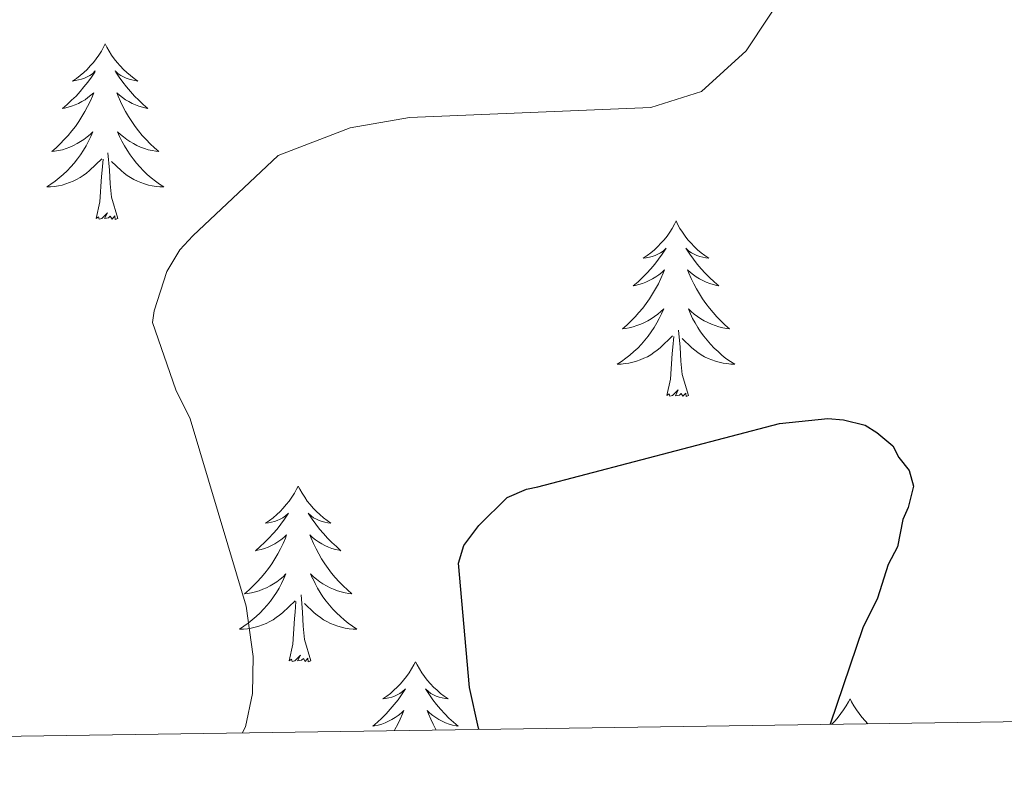
# Model space of a CAD drawing. Units: metres. Extents: x 600493 to 604991, y 4677867 to 4680902.
# Drawn here: x 601531 to 601598, y 4678274 to 4678324 of the extents above; entities that cross this region are included whole.
import ezdxf

# ---------------------------------------------------------------- set-up
doc = ezdxf.new("R2010")
doc.units = ezdxf.units.M
doc.header["$MEASUREMENT"] = 0
for name, color, linetype, lineweight in [('Level 36', 19, 'Continuous', 40), ('Level 4', 36, 'Continuous', 30), ('Level 5', 36, 'Continuous', 0), ('Level 61', 19, 'Continuous', 0)]:
    doc.layers.add(name, color=color, linetype=linetype, lineweight=lineweight)

msp = doc.modelspace()

# ---------------------------------------------------------------- linework, layer by layer
at = {"layer": 'Level 36', "color": 92, "linetype": 'Continuous', "lineweight": 0}
for points in [[(601537.21, 4678322.52, 0.01), (601537.09, 4678322.3, 0.01), (601536.94, 4678322.03, 0.01), (601536.77, 4678321.76, 0.01), (601536.59, 4678321.5, 0.01), (601536.4, 4678321.26, 0.01), (601536.19, 4678321.02, 0.01), (601535.97, 4678320.79, 0.01), (601535.74, 4678320.58, 0.01), (601535.5, 4678320.37, 0.01), (601535.25, 4678320.18, 0.01), (601534.99, 4678320, 0.01), (601535.19, 4678320.03, 0.01), (601535.39, 4678320.07, 0.01), (601535.59, 4678320.12, 0.01), (601535.79, 4678320.19, 0.01), (601535.97, 4678320.28, 0.01), (601536.15, 4678320.37, 0.01), (601536.33, 4678320.49, 0.01), (601536.53, 4678320.68, 0.01), (601536.49, 4678320.61, 0.01), (601536.26, 4678320.27, 0.01), (601536.02, 4678319.93, 0.01), (601535.76, 4678319.6, 0.01), (601535.5, 4678319.29, 0.01), (601535.22, 4678318.98, 0.01), (601534.92, 4678318.69, 0.01), (601534.62, 4678318.41, 0.01), (601534.31, 4678318.14, 0.01), (601534.43, 4678318.16, 0.01), (601534.68, 4678318.22, 0.01), (601534.92, 4678318.29, 0.01), (601535.16, 4678318.38, 0.01), (601535.39, 4678318.48, 0.01), (601535.61, 4678318.6, 0.01), (601535.83, 4678318.73, 0.01), (601536.03, 4678318.88, 0.01), (601536.23, 4678319.03, 0.01), (601536.42, 4678319.2, 0.01), (601536.33, 4678318.98, 0.01), (601536.17, 4678318.62, 0.01), (601536, 4678318.26, 0.01), (601535.82, 4678317.92, 0.01), (601535.62, 4678317.58, 0.01), (601535.41, 4678317.25, 0.01), (601535.18, 4678316.92, 0.01), (601534.94, 4678316.61, 0.01), (601534.69, 4678316.31, 0.01), (601534.42, 4678316.02, 0.01), (601534.15, 4678315.74, 0.01), (601533.86, 4678315.47, 0.01), (601533.57, 4678315.21, 0.01), (601533.76, 4678315.23, 0.01), (601534.03, 4678315.28, 0.01), (601534.29, 4678315.34, 0.01), (601534.55, 4678315.42, 0.01), (601534.81, 4678315.52, 0.01), (601535.05, 4678315.62, 0.01), (601535.29, 4678315.75, 0.01), (601535.53, 4678315.89, 0.01), (601535.75, 4678316.04, 0.01), (601535.97, 4678316.2, 0.01), (601536.17, 4678316.38, 0.01), (601536.37, 4678316.56, 0.01), (601536.23, 4678316.24, 0.01)], [(601537.21, 4678322.52, 0.01), (601537.32, 4678322.3, 0.01), (601537.47, 4678322.03, 0.01), (601537.64, 4678321.76, 0.01), (601537.82, 4678321.5, 0.01), (601538.02, 4678321.26, 0.01), (601538.22, 4678321.02, 0.01), (601538.44, 4678320.79, 0.01), (601538.67, 4678320.58, 0.01), (601538.91, 4678320.37, 0.01), (601539.16, 4678320.18, 0.01), (601539.42, 4678320, 0.01), (601539.22, 4678320.03, 0.01), (601539.02, 4678320.07, 0.01), (601538.82, 4678320.12, 0.01), (601538.63, 4678320.19, 0.01), (601538.44, 4678320.28, 0.01), (601538.26, 4678320.37, 0.01), (601538.08, 4678320.49, 0.01), (601537.88, 4678320.68, 0.01), (601537.92, 4678320.61, 0.01), (601538.15, 4678320.27, 0.01), (601538.39, 4678319.93, 0.01), (601538.65, 4678319.6, 0.01), (601538.92, 4678319.29, 0.01), (601539.2, 4678318.98, 0.01), (601539.49, 4678318.69, 0.01), (601539.79, 4678318.41, 0.01), (601540.1, 4678318.14, 0.01), (601539.98, 4678318.16, 0.01), (601539.73, 4678318.22, 0.01), (601539.49, 4678318.29, 0.01), (601539.26, 4678318.38, 0.01), (601539.03, 4678318.48, 0.01), (601538.8, 4678318.6, 0.01), (601538.59, 4678318.73, 0.01), (601538.38, 4678318.88, 0.01), (601538.18, 4678319.03, 0.01), (601537.99, 4678319.2, 0.01), (601538.08, 4678318.98, 0.01), (601538.24, 4678318.62, 0.01), (601538.41, 4678318.26, 0.01), (601538.59, 4678317.92, 0.01), (601538.79, 4678317.58, 0.01), (601539.01, 4678317.25, 0.01), (601539.23, 4678316.92, 0.01), (601539.47, 4678316.61, 0.01), (601539.72, 4678316.31, 0.01), (601539.99, 4678316.02, 0.01), (601540.26, 4678315.74, 0.01), (601540.55, 4678315.47, 0.01), (601540.85, 4678315.21, 0.01), (601540.65, 4678315.23, 0.01), (601540.38, 4678315.28, 0.01), (601540.12, 4678315.34, 0.01), (601539.86, 4678315.42, 0.01), (601539.61, 4678315.52, 0.01), (601539.36, 4678315.62, 0.01), (601539.12, 4678315.75, 0.01), (601538.88, 4678315.89, 0.01), (601538.66, 4678316.04, 0.01), (601538.44, 4678316.2, 0.01), (601538.24, 4678316.38, 0.01), (601538.04, 4678316.56, 0.01), (601538.18, 4678316.24, 0.01)], [(601536.23, 4678316.241, 0.01), (601536.07, 4678315.921, 0.01), (601535.91, 4678315.601, 0.01), (601535.72, 4678315.301, 0.01), (601535.53, 4678315.001, 0.01), (601535.31, 4678314.711, 0.01), (601535.09, 4678314.431, 0.01), (601534.86, 4678314.171, 0.01), (601534.61, 4678313.911, 0.01), (601534.35, 4678313.661, 0.01), (601534.08, 4678313.431, 0.01), (601533.81, 4678313.211, 0.01), (601533.52, 4678313.001, 0.01), (601533.23, 4678312.811, 0.01), (601533.49, 4678312.821, 0.01), (601533.75, 4678312.841, 0.01), (601534.02, 4678312.881, 0.01), (601534.27, 4678312.941, 0.01), (601534.53, 4678313.011, 0.01), (601534.78, 4678313.101, 0.01), (601535.02, 4678313.201, 0.01), (601535.26, 4678313.321, 0.01), (601535.49, 4678313.451, 0.01), (601535.71, 4678313.591, 0.01), (601535.93, 4678313.751, 0.01), (601536.13, 4678313.921, 0.01), (601536.98, 4678314.721, 0.01)], [(601538.18, 4678316.241, 0.01), (601538.34, 4678315.921, 0.01), (601538.51, 4678315.601, 0.01), (601538.69, 4678315.301, 0.01), (601538.89, 4678315.001, 0.01), (601539.1, 4678314.711, 0.01), (601539.32, 4678314.431, 0.01), (601539.55, 4678314.171, 0.01), (601539.8, 4678313.911, 0.01), (601540.06, 4678313.661, 0.01), (601540.329, 4678313.431, 0.01), (601540.609, 4678313.211, 0.01), (601540.899, 4678313.001, 0.01), (601541.189, 4678312.811, 0.01), (601540.919, 4678312.821, 0.01), (601540.659, 4678312.841, 0.01), (601540.399, 4678312.881, 0.01), (601540.139, 4678312.941, 0.01), (601539.879, 4678313.011, 0.01), (601539.629, 4678313.101, 0.01), (601539.389, 4678313.201, 0.01), (601539.15, 4678313.321, 0.01), (601538.92, 4678313.451, 0.01), (601538.7, 4678313.591, 0.01), (601538.49, 4678313.751, 0.01), (601538.28, 4678313.921, 0.01), (601537.62, 4678314.541, 0.01)], [(601536.59, 4678310.67, 0.01), (601536.83, 4678311.79, 0.01), (601536.95, 4678313.53, 0.01), (601536.99, 4678313.96, 0.01), (601537.06, 4678314.69, 0.01)], [(601538.06, 4678310.67, 0.01), (601537.63, 4678312.11, 0.01), (601537.54, 4678313.02, 0.01), (601537.49, 4678313.96, 0.01), (601537.39, 4678315.13, 0.01)], [(601538.06, 4678310.67, 0.01), (601537.88, 4678310.6, 0.01), (601537.86, 4678310.84, 0.01), (601537.67, 4678310.62, 0.01), (601537.55, 4678310.82, 0.01), (601537.43, 4678310.72, 0.01), (601537.16, 4678310.66, 0.01), (601537.36, 4678311.05, 0.01), (601536.97, 4678310.67, 0.01), (601536.79, 4678310.62, 0.01), (601536.74, 4678310.78, 0.01), (601536.59, 4678310.67, 0.01)], [(601575.97, 4678310.5, 0.01), (601575.86, 4678310.28, 0.01), (601575.71, 4678310, 0.01), (601575.54, 4678309.74, 0.01), (601575.36, 4678309.48, 0.01), (601575.16, 4678309.23, 0.01), (601574.95, 4678308.99, 0.01), (601574.74, 4678308.77, 0.01), (601574.51, 4678308.55, 0.01), (601574.27, 4678308.35, 0.01), (601574.01, 4678308.16, 0.01), (601573.75, 4678307.98, 0.01), (601573.95, 4678308, 0.01), (601574.16, 4678308.04, 0.01), (601574.36, 4678308.1, 0.01), (601574.55, 4678308.16, 0.01), (601574.74, 4678308.25, 0.01), (601574.92, 4678308.35, 0.01), (601575.09, 4678308.46, 0.01), (601575.3, 4678308.65, 0.01), (601575.26, 4678308.59, 0.01), (601575.03, 4678308.24, 0.01), (601574.79, 4678307.91, 0.01), (601574.53, 4678307.58, 0.01), (601574.26, 4678307.26, 0.01), (601573.98, 4678306.96, 0.01), (601573.69, 4678306.66, 0.01), (601573.39, 4678306.38, 0.01), (601573.07, 4678306.11, 0.01), (601573.2, 4678306.13, 0.01), (601573.44, 4678306.19, 0.01), (601573.69, 4678306.26, 0.01), (601573.92, 4678306.35, 0.01), (601574.15, 4678306.46, 0.01), (601574.38, 4678306.57, 0.01), (601574.59, 4678306.7, 0.01), (601574.8, 4678306.85, 0.01), (601575, 4678307.01, 0.01), (601575.18, 4678307.18, 0.01), (601575.09, 4678306.96, 0.01), (601574.94, 4678306.59, 0.01), (601574.77, 4678306.24, 0.01), (601574.58, 4678305.89, 0.01), (601574.38, 4678305.55, 0.01), (601574.17, 4678305.22, 0.01), (601573.94, 4678304.9, 0.01), (601573.71, 4678304.59, 0.01), (601573.45, 4678304.28, 0.01), (601573.19, 4678303.99, 0.01), (601572.91, 4678303.71, 0.01), (601572.63, 4678303.44, 0.01), (601572.33, 4678303.18, 0.01), (601572.53, 4678303.21, 0.01), (601572.79, 4678303.26, 0.01), (601573.06, 4678303.32, 0.01), (601573.32, 4678303.4, 0.01), (601573.57, 4678303.49, 0.01), (601573.82, 4678303.6, 0.01), (601574.06, 4678303.72, 0.01), (601574.29, 4678303.86, 0.01), (601574.52, 4678304.01, 0.01), (601574.73, 4678304.18, 0.01), (601574.94, 4678304.35, 0.01), (601575.14, 4678304.54, 0.01), (601574.99, 4678304.21, 0.01)], [(601575.97, 4678310.5, 0.01), (601576.08, 4678310.28, 0.01), (601576.24, 4678310, 0.01), (601576.41, 4678309.74, 0.01), (601576.59, 4678309.48, 0.01), (601576.78, 4678309.23, 0.01), (601576.99, 4678308.99, 0.01), (601577.21, 4678308.77, 0.01), (601577.44, 4678308.55, 0.01), (601577.68, 4678308.35, 0.01), (601577.93, 4678308.16, 0.01), (601578.19, 4678307.98, 0.01), (601577.99, 4678308, 0.01), (601577.79, 4678308.04, 0.01), (601577.59, 4678308.1, 0.01), (601577.39, 4678308.16, 0.01), (601577.2, 4678308.25, 0.01), (601577.02, 4678308.35, 0.01), (601576.85, 4678308.46, 0.01), (601576.64, 4678308.65, 0.01), (601576.69, 4678308.59, 0.01), (601576.91, 4678308.24, 0.01), (601577.16, 4678307.91, 0.01), (601577.41, 4678307.58, 0.01), (601577.68, 4678307.26, 0.01), (601577.96, 4678306.96, 0.01), (601578.25, 4678306.66, 0.01), (601578.56, 4678306.38, 0.01), (601578.87, 4678306.11, 0.01), (601578.75, 4678306.13, 0.01), (601578.5, 4678306.19, 0.01), (601578.26, 4678306.26, 0.01), (601578.02, 4678306.35, 0.01), (601577.79, 4678306.46, 0.01), (601577.57, 4678306.57, 0.01), (601577.35, 4678306.7, 0.01), (601577.15, 4678306.85, 0.01), (601576.95, 4678307.01, 0.01), (601576.76, 4678307.18, 0.01), (601576.85, 4678306.96, 0.01), (601577.01, 4678306.59, 0.01), (601577.18, 4678306.24, 0.01), (601577.36, 4678305.89, 0.01), (601577.56, 4678305.55, 0.01), (601577.77, 4678305.22, 0.01), (601578, 4678304.9, 0.01), (601578.24, 4678304.59, 0.01), (601578.49, 4678304.28, 0.01), (601578.75, 4678303.99, 0.01), (601579.03, 4678303.71, 0.01), (601579.32, 4678303.44, 0.01), (601579.61, 4678303.18, 0.01), (601579.42, 4678303.21, 0.01), (601579.15, 4678303.26, 0.01), (601578.89, 4678303.32, 0.01), (601578.63, 4678303.4, 0.01), (601578.37, 4678303.49, 0.01), (601578.13, 4678303.6, 0.01), (601577.88, 4678303.72, 0.01), (601577.65, 4678303.86, 0.01), (601577.43, 4678304.01, 0.01), (601577.21, 4678304.18, 0.01), (601577, 4678304.35, 0.01), (601576.81, 4678304.54, 0.01), (601576.95, 4678304.21, 0.01)], [(601574.986, 4678304.209, 0.01), (601574.836, 4678303.889, 0.01), (601574.666, 4678303.579, 0.01), (601574.486, 4678303.269, 0.01), (601574.286, 4678302.979, 0.01), (601574.076, 4678302.689, 0.01), (601573.856, 4678302.409, 0.01), (601573.616, 4678302.139, 0.01), (601573.376, 4678301.879, 0.01), (601573.115, 4678301.639, 0.01), (601572.845, 4678301.399, 0.01), (601572.565, 4678301.179, 0.01), (601572.275, 4678300.969, 0.01), (601571.985, 4678300.779, 0.01), (601572.255, 4678300.789, 0.01), (601572.515, 4678300.819, 0.01), (601572.775, 4678300.859, 0.01), (601573.035, 4678300.909, 0.01), (601573.295, 4678300.989, 0.01), (601573.545, 4678301.069, 0.01), (601573.785, 4678301.179, 0.01), (601574.025, 4678301.289, 0.01), (601574.255, 4678301.419, 0.01), (601574.475, 4678301.569, 0.01), (601574.685, 4678301.729, 0.01), (601574.895, 4678301.899, 0.01), (601575.736, 4678302.699, 0.01)], [(601576.946, 4678304.208, 0.01), (601577.096, 4678303.888, 0.01), (601577.266, 4678303.578, 0.01), (601577.456, 4678303.268, 0.01), (601577.645, 4678302.978, 0.01), (601577.855, 4678302.688, 0.01), (601578.085, 4678302.408, 0.01), (601578.315, 4678302.138, 0.01), (601578.565, 4678301.878, 0.01), (601578.825, 4678301.638, 0.01), (601579.085, 4678301.398, 0.01), (601579.365, 4678301.178, 0.01), (601579.665, 4678300.968, 0.01), (601579.955, 4678300.778, 0.01), (601579.695, 4678300.788, 0.01), (601579.425, 4678300.818, 0.01), (601579.165, 4678300.858, 0.01), (601578.895, 4678300.908, 0.01), (601578.645, 4678300.988, 0.01), (601578.395, 4678301.068, 0.01), (601578.145, 4678301.178, 0.01), (601577.915, 4678301.288, 0.01), (601577.685, 4678301.418, 0.01), (601577.455, 4678301.568, 0.01), (601577.245, 4678301.728, 0.01), (601577.045, 4678301.898, 0.01), (601576.385, 4678302.518, 0.01)], [(601575.35, 4678298.65, 0.01), (601575.6, 4678299.76, 0.01), (601575.71, 4678301.51, 0.01), (601575.76, 4678301.94, 0.01), (601575.82, 4678302.66, 0.01)], [(601576.82, 4678298.65, 0.01), (601576.39, 4678300.09, 0.01), (601576.3, 4678300.99, 0.01), (601576.26, 4678301.94, 0.01), (601576.15, 4678303.1, 0.01)], [(601576.82, 4678298.65, 0.01), (601576.65, 4678298.58, 0.01), (601576.63, 4678298.82, 0.01), (601576.44, 4678298.6, 0.01), (601576.32, 4678298.8, 0.01), (601576.2, 4678298.69, 0.01), (601575.93, 4678298.64, 0.01), (601576.12, 4678299.03, 0.01), (601575.74, 4678298.65, 0.01), (601575.55, 4678298.6, 0.01), (601575.51, 4678298.76, 0.01), (601575.35, 4678298.65, 0.01)], [(601550.31, 4678292.51, 0.01), (601550.2, 4678292.29, 0.01), (601550.05, 4678292.02, 0.01), (601549.88, 4678291.75, 0.01), (601549.7, 4678291.49, 0.01), (601549.5, 4678291.25, 0.01), (601549.3, 4678291.01, 0.01), (601549.08, 4678290.78, 0.01), (601548.85, 4678290.57, 0.01), (601548.61, 4678290.36, 0.01), (601548.36, 4678290.17, 0.01), (601548.1, 4678289.99, 0.01), (601548.3, 4678290.02, 0.01), (601548.5, 4678290.06, 0.01), (601548.7, 4678290.11, 0.01), (601548.89, 4678290.18, 0.01), (601549.08, 4678290.26, 0.01), (601549.26, 4678290.36, 0.01), (601549.44, 4678290.48, 0.01), (601549.64, 4678290.67, 0.01), (601549.6, 4678290.6, 0.01), (601549.37, 4678290.26, 0.01), (601549.13, 4678289.92, 0.01), (601548.87, 4678289.59, 0.01), (601548.6, 4678289.28, 0.01), (601548.32, 4678288.97, 0.01), (601548.03, 4678288.68, 0.01), (601547.73, 4678288.4, 0.01), (601547.41, 4678288.12, 0.01), (601547.54, 4678288.15, 0.01), (601547.79, 4678288.21, 0.01), (601548.03, 4678288.28, 0.01), (601548.26, 4678288.37, 0.01), (601548.49, 4678288.47, 0.01), (601548.72, 4678288.59, 0.01), (601548.93, 4678288.72, 0.01), (601549.14, 4678288.86, 0.01), (601549.34, 4678289.02, 0.01), (601549.52, 4678289.19, 0.01), (601549.44, 4678288.97, 0.01), (601549.28, 4678288.61, 0.01), (601549.11, 4678288.25, 0.01), (601548.92, 4678287.91, 0.01), (601548.72, 4678287.57, 0.01), (601548.51, 4678287.24, 0.01), (601548.29, 4678286.91, 0.01), (601548.05, 4678286.6, 0.01), (601547.79, 4678286.3, 0.01), (601547.53, 4678286.01, 0.01), (601547.26, 4678285.73, 0.01), (601546.97, 4678285.46, 0.01), (601546.67, 4678285.2, 0.01), (601546.87, 4678285.22, 0.01), (601547.13, 4678285.27, 0.01), (601547.4, 4678285.33, 0.01), (601547.66, 4678285.41, 0.01), (601547.91, 4678285.51, 0.01), (601548.16, 4678285.61, 0.01), (601548.4, 4678285.74, 0.01), (601548.63, 4678285.88, 0.01), (601548.86, 4678286.02, 0.01), (601549.08, 4678286.19, 0.01), (601549.28, 4678286.36, 0.01), (601549.48, 4678286.55, 0.01), (601549.34, 4678286.23, 0.01)], [(601550.31, 4678292.51, 0.01), (601550.43, 4678292.29, 0.01), (601550.58, 4678292.02, 0.01), (601550.75, 4678291.75, 0.01), (601550.93, 4678291.49, 0.01), (601551.12, 4678291.25, 0.01), (601551.33, 4678291.01, 0.01), (601551.55, 4678290.78, 0.01), (601551.78, 4678290.57, 0.01), (601552.02, 4678290.36, 0.01), (601552.27, 4678290.17, 0.01), (601552.53, 4678289.99, 0.01), (601552.33, 4678290.02, 0.01), (601552.13, 4678290.06, 0.01), (601551.93, 4678290.11, 0.01), (601551.73, 4678290.18, 0.01), (601551.55, 4678290.26, 0.01), (601551.36, 4678290.36, 0.01), (601551.19, 4678290.48, 0.01), (601550.99, 4678290.67, 0.01), (601551.03, 4678290.6, 0.01), (601551.26, 4678290.26, 0.01), (601551.5, 4678289.92, 0.01), (601551.75, 4678289.59, 0.01), (601552.02, 4678289.28, 0.01), (601552.3, 4678288.97, 0.01), (601552.59, 4678288.68, 0.01), (601552.9, 4678288.4, 0.01), (601553.21, 4678288.12, 0.01), (601553.09, 4678288.15, 0.01), (601552.84, 4678288.21, 0.01), (601552.6, 4678288.28, 0.01), (601552.36, 4678288.37, 0.01), (601552.13, 4678288.47, 0.01), (601551.91, 4678288.59, 0.01), (601551.69, 4678288.72, 0.01), (601551.49, 4678288.86, 0.01), (601551.29, 4678289.02, 0.01), (601551.1, 4678289.19, 0.01), (601551.19, 4678288.97, 0.01), (601551.35, 4678288.61, 0.01), (601551.52, 4678288.25, 0.01), (601551.7, 4678287.91, 0.01), (601551.9, 4678287.57, 0.01), (601552.11, 4678287.24, 0.01), (601552.34, 4678286.91, 0.01), (601552.58, 4678286.6, 0.01), (601552.83, 4678286.3, 0.01), (601553.09, 4678286.01, 0.01), (601553.37, 4678285.73, 0.01), (601553.66, 4678285.46, 0.01), (601553.95, 4678285.2, 0.01), (601553.76, 4678285.22, 0.01), (601553.49, 4678285.27, 0.01), (601553.23, 4678285.33, 0.01), (601552.97, 4678285.41, 0.01), (601552.71, 4678285.51, 0.01), (601552.47, 4678285.61, 0.01), (601552.23, 4678285.74, 0.01), (601551.99, 4678285.88, 0.01), (601551.77, 4678286.02, 0.01), (601551.55, 4678286.19, 0.01), (601551.34, 4678286.36, 0.01), (601551.15, 4678286.55, 0.01), (601551.29, 4678286.23, 0.01)], [(601549.344, 4678286.231, 0.01), (601549.184, 4678285.901, 0.01), (601549.014, 4678285.591, 0.01), (601548.834, 4678285.291, 0.01), (601548.634, 4678284.991, 0.01), (601548.424, 4678284.701, 0.01), (601548.204, 4678284.421, 0.01), (601547.964, 4678284.161, 0.01), (601547.724, 4678283.901, 0.01), (601547.464, 4678283.651, 0.01), (601547.194, 4678283.421, 0.01), (601546.914, 4678283.201, 0.01), (601546.624, 4678282.991, 0.01), (601546.334, 4678282.801, 0.01), (601546.604, 4678282.801, 0.01), (601546.864, 4678282.831, 0.01), (601547.124, 4678282.871, 0.01), (601547.384, 4678282.931, 0.01), (601547.644, 4678283.001, 0.01), (601547.894, 4678283.091, 0.01), (601548.134, 4678283.191, 0.01), (601548.374, 4678283.311, 0.01), (601548.604, 4678283.441, 0.01), (601548.824, 4678283.581, 0.01), (601549.034, 4678283.741, 0.01), (601549.244, 4678283.911, 0.01), (601550.094, 4678284.711, 0.01)], [(601551.294, 4678286.231, 0.01), (601551.454, 4678285.901, 0.01), (601551.614, 4678285.591, 0.01), (601551.804, 4678285.291, 0.01), (601551.994, 4678284.991, 0.01), (601552.204, 4678284.701, 0.01), (601552.434, 4678284.421, 0.01), (601552.664, 4678284.161, 0.01), (601552.914, 4678283.901, 0.01), (601553.174, 4678283.651, 0.01), (601553.434, 4678283.421, 0.01), (601553.714, 4678283.201, 0.01), (601554.003, 4678282.991, 0.01), (601554.293, 4678282.801, 0.01), (601554.033, 4678282.801, 0.01), (601553.773, 4678282.831, 0.01), (601553.503, 4678282.871, 0.01), (601553.244, 4678282.931, 0.01), (601552.994, 4678283.001, 0.01), (601552.744, 4678283.091, 0.01), (601552.494, 4678283.191, 0.01), (601552.264, 4678283.311, 0.01), (601552.034, 4678283.441, 0.01), (601551.814, 4678283.581, 0.01), (601551.594, 4678283.741, 0.01), (601551.394, 4678283.911, 0.01), (601550.734, 4678284.531, 0.01)], [(601551.16, 4678280.66, 0.01), (601550.73, 4678282.1, 0.01), (601550.64, 4678283, 0.01), (601550.6, 4678283.95, 0.01), (601550.5, 4678285.12, 0.01)], [(601549.69, 4678280.66, 0.01), (601549.94, 4678281.78, 0.01), (601550.05, 4678283.52, 0.01), (601550.1, 4678283.95, 0.01), (601550.16, 4678284.68, 0.01)], [(601551.16, 4678280.66, 0.01), (601550.99, 4678280.59, 0.01), (601550.97, 4678280.83, 0.01), (601550.78, 4678280.61, 0.01), (601550.66, 4678280.81, 0.01), (601550.54, 4678280.7, 0.01), (601550.27, 4678280.65, 0.01), (601550.47, 4678281.04, 0.01), (601550.08, 4678280.66, 0.01), (601549.89, 4678280.61, 0.01), (601549.85, 4678280.77, 0.01), (601549.69, 4678280.66, 0.01)], [(601558.27, 4678280.59, 0.01), (601558.16, 4678280.37, 0.01), (601558.01, 4678280.1, 0.01), (601557.84, 4678279.83, 0.01), (601557.66, 4678279.58, 0.01), (601557.46, 4678279.33, 0.01), (601557.26, 4678279.09, 0.01), (601557.04, 4678278.86, 0.01), (601556.81, 4678278.65, 0.01), (601556.57, 4678278.44, 0.01), (601556.32, 4678278.25, 0.01), (601556.06, 4678278.08, 0.01), (601556.25, 4678278.1, 0.01), (601556.46, 4678278.14, 0.01), (601556.66, 4678278.19, 0.01), (601556.85, 4678278.26, 0.01), (601557.04, 4678278.34, 0.01), (601557.22, 4678278.44, 0.01), (601557.4, 4678278.56, 0.01), (601557.6, 4678278.75, 0.01), (601557.56, 4678278.68, 0.01), (601557.33, 4678278.34, 0.01), (601557.09, 4678278, 0.01), (601556.83, 4678277.68, 0.01), (601556.56, 4678277.36, 0.01), (601556.28, 4678277.05, 0.01), (601555.99, 4678276.76, 0.01), (601555.69, 4678276.48, 0.01), (601555.37, 4678276.21, 0.01), (601555.5, 4678276.23, 0.01), (601555.75, 4678276.29, 0.01), (601555.99, 4678276.36, 0.01), (601556.22, 4678276.45, 0.01), (601556.45, 4678276.55, 0.01), (601556.68, 4678276.67, 0.01), (601556.89, 4678276.8, 0.01), (601557.1, 4678276.94, 0.01), (601557.3, 4678277.1, 0.01), (601557.48, 4678277.27, 0.01), (601557.4, 4678277.05, 0.01), (601557.24, 4678276.69, 0.01), (601557.07, 4678276.34, 0.01), (601556.88, 4678275.99, 0.01), (601556.83, 4678275.9, 0.01)], [(601558.27, 4678280.59, 0.01), (601558.38, 4678280.37, 0.01), (601558.54, 4678280.1, 0.01), (601558.71, 4678279.83, 0.01), (601558.89, 4678279.58, 0.01), (601559.08, 4678279.33, 0.01), (601559.29, 4678279.09, 0.01), (601559.51, 4678278.86, 0.01), (601559.74, 4678278.65, 0.01), (601559.98, 4678278.44, 0.01), (601560.23, 4678278.25, 0.01), (601560.49, 4678278.08, 0.01), (601560.29, 4678278.1, 0.01), (601560.09, 4678278.14, 0.01), (601559.89, 4678278.19, 0.01), (601559.69, 4678278.26, 0.01), (601559.51, 4678278.34, 0.01), (601559.32, 4678278.44, 0.01), (601559.15, 4678278.56, 0.01), (601558.95, 4678278.75, 0.01), (601558.99, 4678278.68, 0.01), (601559.22, 4678278.34, 0.01), (601559.46, 4678278, 0.01), (601559.71, 4678277.68, 0.01), (601559.98, 4678277.36, 0.01), (601560.26, 4678277.05, 0.01), (601560.55, 4678276.76, 0.01), (601560.86, 4678276.48, 0.01), (601561.17, 4678276.21, 0.01), (601561.05, 4678276.23, 0.01), (601560.8, 4678276.29, 0.01), (601560.56, 4678276.36, 0.01), (601560.32, 4678276.45, 0.01), (601560.09, 4678276.55, 0.01), (601559.87, 4678276.67, 0.01), (601559.65, 4678276.8, 0.01), (601559.45, 4678276.94, 0.01), (601559.25, 4678277.1, 0.01), (601559.06, 4678277.27, 0.01), (601559.15, 4678277.05, 0.01), (601559.31, 4678276.69, 0.01), (601559.48, 4678276.34, 0.01), (601559.66, 4678275.99, 0.01), (601559.69, 4678275.94, 0.01)], [(601587.79, 4678278.08, 0.01), (601587.68, 4678277.86, 0.01), (601587.52, 4678277.59, 0.01), (601587.35, 4678277.32, 0.01), (601587.17, 4678277.07, 0.01), (601586.98, 4678276.82, 0.01), (601586.77, 4678276.58, 0.01), (601586.55, 4678276.36, 0.01), (601586.53, 4678276.34, 0.01)], [(601587.79, 4678278.08, 0.01), (601587.9, 4678277.86, 0.01), (601588.05, 4678277.59, 0.01), (601588.22, 4678277.32, 0.01), (601588.4, 4678277.07, 0.01), (601588.6, 4678276.82, 0.01), (601588.81, 4678276.58, 0.01), (601589.01, 4678276.38, 0.01)]]:
    msp.add_polyline3d(points, dxfattribs=at)
at = {"layer": 'Level 4', "color": 36, "linetype": 'Continuous', "lineweight": 30}
msp.add_polyline3d([(601562.6, 4678275.99, 350.01), (601562.56, 4678276.09, 350.01), (601561.95, 4678278.85, 350.01), (601561.19, 4678287.28, 350.01), (601561.55, 4678288.48, 350.01), (601562.57, 4678289.83, 350.01), (601564.5, 4678291.74, 350.01), (601565.81, 4678292.3, 350.01), (601566.59, 4678292.46, 350.01), (601582.99, 4678296.75, 350.01), (601586.28, 4678297.1, 350.01), (601587.34, 4678297, 350.01), (601588.81, 4678296.65, 350.01), (601589.61, 4678296.14, 350.01), (601590.7, 4678295.25, 350.01), (601591.11, 4678294.46, 350.01), (601591.8, 4678293.56, 350.01), (601592.09, 4678292.51, 350.01), (601591.74, 4678291.05, 350.01), (601591.37, 4678290.24, 350.01), (601591.02, 4678288.38, 350.01), (601590.39, 4678287.18, 350.01), (601589.66, 4678284.91, 350.01), (601588.66, 4678282.9, 350.01), (601586.45, 4678276.34, 350.01)], dxfattribs=at)
at = {"layer": 'Level 5', "color": 36, "linetype": 'Continuous', "lineweight": 0}
msp.add_polyline3d([(601585.34, 4678329, 355.01), (601580.73, 4678322.04, 355.01), (601577.7, 4678319.28, 355.01), (601574.27, 4678318.2, 355.01), (601557.87, 4678317.52, 355.01), (601553.85, 4678316.82, 355.01), (601548.96, 4678314.95, 355.01), (601543.16, 4678309.5, 355.01), (601542.26, 4678308.55, 355.01), (601541.38, 4678307.07, 355.01), (601540.53, 4678304.4, 355.01), (601540.42, 4678303.61, 355.01), (601542, 4678299.03, 355.01), (601542.98, 4678297.07, 355.01), (601546.77, 4678284.36, 355.01), (601547.26, 4678280.94, 355.01), (601547.2, 4678278.43, 355.01), (601546.74, 4678276.17, 355.01), (601546.51, 4678275.75, 355.01)], dxfattribs=at)
at = {"layer": 'Level 61', "color": 19, "linetype": 'Continuous', "lineweight": 0}
msp.add_polyline3d([(604799.61, 4680637.1, 0.01), (604834.11, 4678323.97, 0.01), (601396.82, 4678273.56, 0.01), (601363.47, 4680586.69, 0.01), (604799.61, 4680637.1, 0.01)], close=True, dxfattribs=at)

doc.saveas('drawing.dxf')
